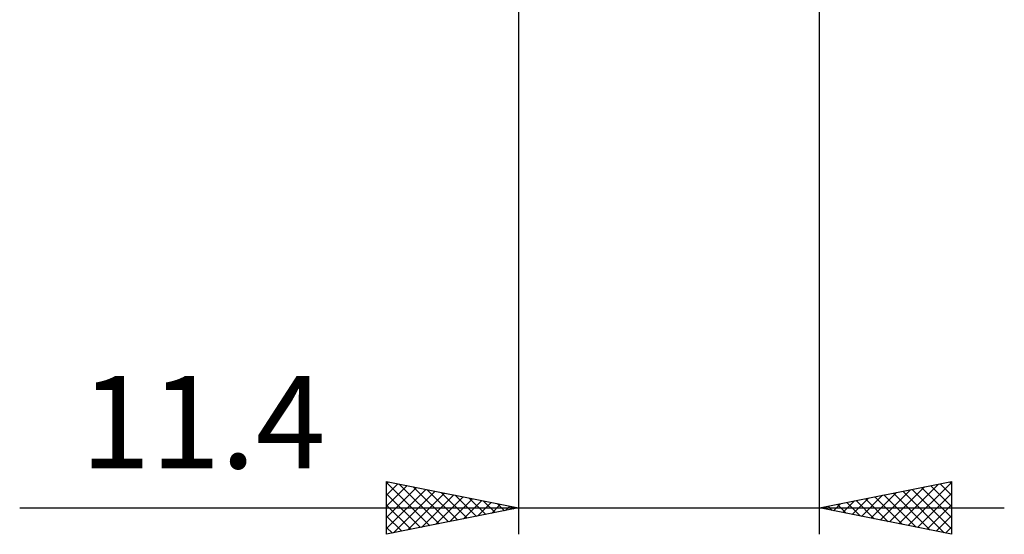
# Model space of a CAD drawing. Units: millimetres. Extents: x -27 to 87, y -35 to 41.
# Drawn here: x 26 to 63, y -35 to -15 of the extents above; entities that cross this region are included whole.
import ezdxf
from ezdxf.enums import TextEntityAlignment as Align

# ---------------------------------------------------------------- set-up
doc = ezdxf.new("R2010")
doc.units = ezdxf.units.MM
doc.header["$LTSCALE"] = 4.55
doc.layers.add('2', color=7, linetype='CONTINUOUS')
doc.styles.get("Standard").update_dxf_attribs({"font": 'Monospac821 BT'})

msp = doc.modelspace()

# ---------------------------------------------------------------- linework, layer by layer
at = {"layer": '2', "color": 7, "linetype": 'CONTINUOUS', "lineweight": 25}
for p, q in [((44.6, -0.675), (44.6, -34.75)), ((56, -34.75), (56, -0.675)), ((39.6, -34.75), (39.6, -32.75)), ((39.6, -32.75), (44.6, -33.75)), ((39.6, -32.838), (39.673, -32.765)), ((39.6, -32.791), (41.232, -34.424)), ((56, -33.75), (61, -32.75)), ((59.361, -34.422), (61, -32.783)), ((60.92, -32.766), (61, -32.846)), ((61, -32.75), (61, -34.75)), ((39.6, -33.262), (40.027, -32.835)), ((39.6, -33.686), (40.38, -32.906)), ((39.6, -34.111), (40.734, -32.977)), ((39.6, -34.535), (41.087, -33.047)), ((39.861, -34.698), (41.441, -33.118)), ((40.079, -32.846), (41.586, -34.353)), ((40.392, -34.592), (41.794, -33.189)), ((40.609, -32.952), (41.939, -34.282)), ((41.139, -33.058), (42.293, -34.211)), ((41.67, -33.164), (42.646, -34.141)), ((57.946, -34.139), (58.919, -33.166)), ((58.3, -34.21), (59.45, -33.06)), ((58.653, -34.281), (59.98, -32.954)), ((58.798, -33.19), (60.197, -34.589)), ((59.007, -34.351), (60.51, -32.848)), ((59.152, -33.12), (60.728, -34.696)), ((59.505, -33.049), (61, -34.544)), ((59.859, -32.978), (61, -34.119)), ((60.212, -32.908), (61, -33.695)), ((60.566, -32.837), (61, -33.271)), ((39.6, -33.216), (40.879, -34.494)), ((40.922, -34.486), (42.148, -33.26)), ((41.452, -34.38), (42.502, -33.33)), ((41.983, -34.273), (42.855, -33.401)), ((42.2, -33.27), (43, -34.07)), ((42.513, -34.167), (43.209, -33.472)), ((42.73, -33.376), (43.354, -33.999)), ((43.043, -34.061), (43.562, -33.542)), ((43.261, -33.482), (43.707, -33.929)), ((56.886, -33.927), (57.328, -33.484)), ((57.031, -33.544), (57.546, -34.059)), ((57.239, -33.998), (57.859, -33.378)), ((57.384, -33.473), (58.076, -34.165)), ((57.593, -34.069), (58.389, -33.272)), ((57.738, -33.402), (58.606, -34.271)), ((58.091, -33.332), (59.137, -34.377)), ((58.445, -33.261), (59.667, -34.483)), ((59.714, -34.493), (61, -33.207)), ((25.7, -33.75), (63, -33.75)), ((39.6, -33.64), (40.525, -34.565)), ((44.6, -33.75), (39.6, -34.75)), ((43.574, -33.955), (43.916, -33.613)), ((43.791, -33.588), (44.061, -33.858)), ((44.104, -33.849), (44.269, -33.684)), ((44.321, -33.694), (44.414, -33.787)), ((61, -34.75), (56, -33.75)), ((56.179, -33.786), (56.268, -33.696)), ((56.323, -33.685), (56.485, -33.847)), ((56.532, -33.856), (56.798, -33.59)), ((56.677, -33.615), (57.015, -33.953)), ((60.068, -34.564), (61, -33.631)), ((39.6, -34.064), (40.172, -34.636)), ((60.421, -34.634), (61, -34.055)), ((39.6, -34.488), (39.818, -34.706)), ((60.775, -34.705), (61, -34.48))]:
    msp.add_line(p, q, dxfattribs=at)

# ---------------------------------------------------------------- texts
msp.add_text('11.4', height=3.5, dxfattribs=at).set_placement((32.65, -32.25), align=Align.CENTER)

doc.saveas('drawing.dxf')
